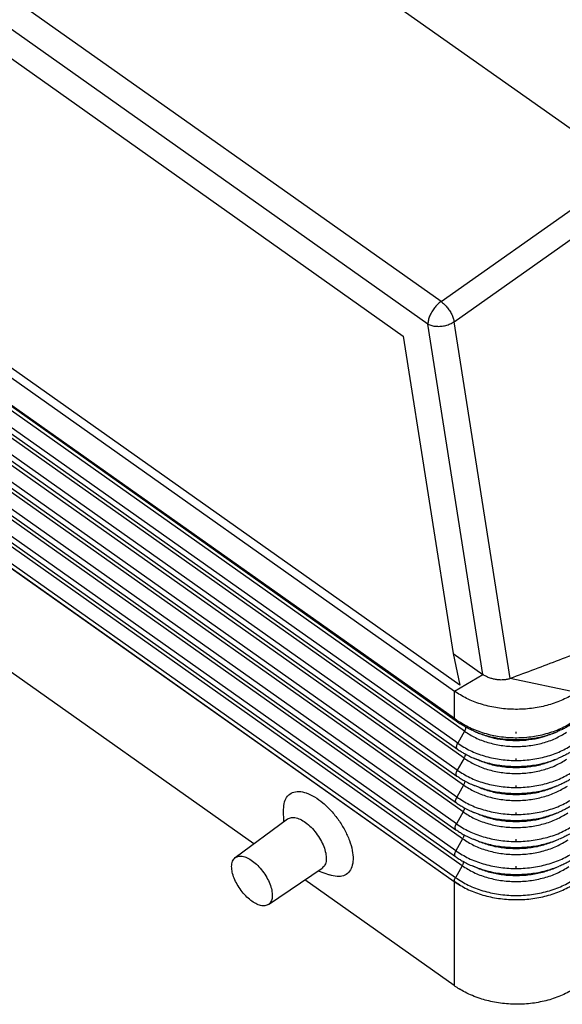
# Model space of a CAD drawing. Units: millimetres. Extents: x -19 to 278, y -106 to 104.
# Drawn here: x 229 to 250, y 9 to 49 of the extents above; entities that cross this region are included whole.
import ezdxf

# ---------------------------------------------------------------- set-up
doc = ezdxf.new("R2010")
doc.units = ezdxf.units.MM
doc.linetypes.add('DOT_CENTER', pattern=[14, 12, -1, 0, -1])
doc.layers.add('1', color=7, linetype='Continuous')

# ---------------------------------------------------------------- blocks, each defined once
blk = doc.blocks.new('CFV_24_21__2', base_point=(413.421, 18.74))
at = {"color": 7, "linetype": 'Continuous'}
for p, q in [((490.949, 74.914), (419.335, 125.553)), ((489.898, 73.11), (418.283, 123.749)), ((420.249, 120.014), (487.931, 72.155)), ((479.546, 104.12), (505.916, 85.474)), ((492.451, 44.247), (417.144, 97.497)), ((418.102, 96.029), (492.011, 43.767)), ((418.029, 93.913), (492.01, 41.6)), ((492.075, 41.436), (418.094, 93.748)), ((492.821, 40.561), (418.408, 93.179)), ((492.283, 39.601), (417.87, 92.219)), ((417.841, 91.753), (492.254, 39.136)), ((492.784, 38.413), (418.371, 91.031)), ((492.246, 37.453), (417.833, 90.071)), ((417.804, 89.606), (492.217, 36.988)), ((492.747, 36.266), (418.334, 88.884)), ((417.767, 87.458), (492.18, 34.841)), ((492.209, 35.306), (417.796, 87.924)), ((492.71, 34.118), (418.297, 86.736)), ((417.73, 85.311), (492.143, 32.693)), ((492.172, 33.158), (417.759, 85.776)), ((490.949, 74.914), (505.916, 85.474)), ((492.673, 31.971), (418.26, 84.589)), ((492.135, 31.011), (417.722, 83.629)), ((491.993, 73.299), (506.961, 83.859)), ((417.693, 83.163), (492.106, 30.546)), ((492.636, 29.823), (418.223, 82.441)), ((417.591, 81.187), (492.004, 28.569)), ((417.591, 81.174), (492.004, 28.556)), ((492.098, 28.863), (417.685, 81.481)), ((496.466, 44.771), (491.993, 73.299)), ((494.288, 45.106), (489.898, 73.11)), ((487.931, 72.155), (491.905, 46.791)), ((475.984, 31.564), (427.373, 65.937)), ((491.905, 46.791), (492.451, 44.247)), ((491.905, 46.791), (494.288, 45.106)), ((492.011, 43.767), (494.288, 45.106)), ((501.778, 43.676), (496.466, 44.771)), ((492.01, 41.6), (492.011, 43.767)), ((492.821, 40.561), (492.283, 39.601)), ((494.012, 40.393), (493.678, 40.531)), ((499.896, 40.393), (500.232, 40.532)), ((492.784, 38.413), (492.246, 37.453)), ((493.985, 38.24), (493.617, 38.392)), ((499.922, 38.24), (500.291, 38.392)), ((492.747, 36.266), (492.209, 35.306)), ((493.959, 36.086), (493.59, 36.239)), ((499.949, 36.086), (500.317, 36.239)), ((478.373, 33.326), (478.361, 34.279)), ((492.71, 34.118), (492.172, 33.158)), ((493.932, 33.933), (493.564, 34.085)), ((499.975, 33.933), (500.344, 34.085)), ((474.499, 30.468), (478.681, 33.554)), ((492.673, 31.971), (492.135, 31.011)), ((493.906, 31.78), (493.537, 31.932)), ((500.002, 31.78), (500.37, 31.932)), ((477.15, 26.72), (481.452, 29.635)), ((481.135, 29.42), (482.03, 29.091)), ((492.636, 29.823), (492.098, 28.863)), ((493.879, 29.626), (493.511, 29.779)), ((500.028, 29.626), (500.397, 29.779)), ((492.004, 20.236), (480.053, 28.687)), ((492.005, 28.556), (492.004, 28.556)), ((492.004, 28.556), (492.004, 20.236)), ((492.005, 28.556), (492.005, 28.568))]:
    blk.add_line(p, q, dxfattribs=at)
for points, knots in [([(490.949, 74.914), (490.856, 74.84), (490.662, 74.686), (490.415, 74.4), (490.199, 74.083), (490.035, 73.75), (489.923, 73.426), (489.906, 73.21), (489.898, 73.11)], [0, 0, 0, 0, 0.357365, 0.739999, 1.12913, 1.505194, 1.850246, 2.150683, 2.150683, 2.150683, 2.150683]), ([(490.949, 74.914), (491.032, 74.849), (491.204, 74.713), (491.429, 74.464), (491.633, 74.187), (491.8, 73.892), (491.928, 73.597), (491.972, 73.395), (491.993, 73.299)], [0, 0, 0, 0, 0.316441, 0.655374, 1.003482, 1.346563, 1.670896, 1.964666, 1.964666, 1.964666, 1.964666]), ([(489.898, 73.11), (489.998, 73.067), (490.208, 72.975), (490.565, 72.924), (490.943, 72.927), (491.323, 72.993), (491.682, 73.11), (491.892, 73.238), (491.993, 73.299)], [0, 0, 0, 0, 0.326479, 0.686915, 1.0695, 1.458851, 1.83859, 2.193769, 2.193769, 2.193769, 2.193769]), ([(496.466, 44.771), (496.432, 44.759), (496.354, 44.732), (496.231, 44.703), (496.096, 44.68), (495.963, 44.667), (495.821, 44.661), (495.671, 44.663), (495.519, 44.674), (495.365, 44.694), (495.22, 44.72), (495.076, 44.754), (494.935, 44.794), (494.748, 44.859), (494.524, 44.955), (494.365, 45.057), (494.288, 45.106)], [0, 0, 0, 0, 0.108448, 0.246979, 0.379838, 0.518595, 0.64715, 0.806498, 0.967314, 1.105251, 1.270411, 1.409325, 1.54936, 1.710639, 2.002891, 2.277103, 2.277103, 2.277103, 2.277103]), ([(501.341, 43.407), (500.991, 43.229), (500.275, 42.867), (499.095, 42.527), (497.853, 42.329), (496.58, 42.297), (495.319, 42.426), (494.114, 42.718), (492.993, 43.146), (492.333, 43.563), (492.011, 43.767)], [0, 0, 0, 0, 1.175738, 2.402881, 3.664665, 4.941232, 6.211473, 7.454809, 8.653003, 9.792045, 9.792045, 9.792045, 9.792045]), ([(492.075, 41.436), (492.073, 41.438), (492.067, 41.441), (492.06, 41.448), (492.053, 41.455), (492.047, 41.463), (492.041, 41.472), (492.035, 41.481), (492.03, 41.491), (492.026, 41.501), (492.022, 41.512), (492.019, 41.523), (492.016, 41.535), (492.014, 41.547), (492.012, 41.56), (492.011, 41.573), (492.01, 41.586), (492.01, 41.596), (492.01, 41.6)], [0, 0, 0, 0, 0.0098305, 0.0197513, 0.0298007, 0.0400159, 0.0504318, 0.0610798, 0.0719873, 0.083177, 0.0946667, 0.106469, 0.1185916, 0.1310369, 0.1438031, 0.1568838, 0.1702688, 0.1839443, 0.1839443, 0.1839443, 0.1839443]), ([(492.01, 41.6), (492.032, 41.585), (492.071, 41.558), (492.127, 41.518), (492.185, 41.478), (492.225, 41.45), (492.248, 41.434)], [0, 0, 0, 0, 0.0774938, 0.1437157, 0.2070923, 0.2900176, 0.2900176, 0.2900176, 0.2900176]), ([(492.299, 41.279), (492.279, 41.292), (492.242, 41.319), (492.187, 41.357), (492.132, 41.396), (492.095, 41.422), (492.075, 41.436)], [0, 0, 0, 0, 0.0725857, 0.1378206, 0.2014876, 0.2734671, 0.2734671, 0.2734671, 0.2734671]), ([(492.248, 41.434), (492.248, 41.43), (492.247, 41.421), (492.247, 41.408), (492.247, 41.395), (492.248, 41.383), (492.25, 41.371), (492.251, 41.36), (492.254, 41.349), (492.257, 41.339), (492.26, 41.329), (492.264, 41.32), (492.269, 41.312), (492.274, 41.304), (492.28, 41.296), (492.286, 41.29), (492.292, 41.284), (492.297, 41.28), (492.299, 41.279)], [0, 0, 0, 0, 0.0133076, 0.0262687, 0.0388666, 0.0510882, 0.0629249, 0.0743733, 0.085435, 0.0961181, 0.1064366, 0.1164115, 0.1260703, 0.1354469, 0.1445813, 0.1535183, 0.1623067, 0.1709972, 0.1709972, 0.1709972, 0.1709972]), ([(492.248, 41.434), (492.579, 41.229), (493.254, 40.811), (494.213, 40.459), (495.007, 40.254), (495.64, 40.139), (496.251, 40.071), (496.868, 40.046), (497.485, 40.06), (498.099, 40.116), (498.735, 40.219), (499.536, 40.41), (500.508, 40.745), (501.196, 41.149), (501.534, 41.348)], [0, 0, 0, 0, 1.165077, 2.376352, 3.045952, 3.623342, 4.305115, 4.889216, 5.473609, 6.156479, 6.735414, 7.407511, 8.625111, 9.79815, 9.79815, 9.79815, 9.79815]), ([(493.678, 40.531), (493.549, 40.586), (493.305, 40.691), (492.953, 40.872), (492.62, 41.063), (492.405, 41.207), (492.299, 41.279)], [0, 0, 0, 0, 0.420788, 0.795511, 1.188229, 1.571312, 1.571312, 1.571312, 1.571312]), ([(501.483, 41.192), (501.385, 41.13), (501.189, 41.004), (500.882, 40.833), (500.563, 40.673), (500.343, 40.579), (500.232, 40.532)], [0, 0, 0, 0, 0.346619, 0.698793, 1.055189, 1.416154, 1.416154, 1.416154, 1.416154]), ([(492.914, 40.897), (492.914, 40.872), (492.915, 40.819), (492.897, 40.736), (492.866, 40.648), (492.836, 40.59), (492.821, 40.561)], [0, 0, 0, 0, 0.0744971, 0.1594862, 0.2533938, 0.3537076, 0.3537076, 0.3537076, 0.3537076]), ([(492.821, 40.561), (493.105, 40.382), (493.69, 40.014), (494.689, 39.648), (495.76, 39.411), (496.877, 39.325), (497.997, 39.39), (499.077, 39.608), (500.089, 39.955), (500.686, 40.312), (500.977, 40.485)], [0, 0, 0, 0, 1.006556, 2.067685, 3.169161, 4.292578, 5.417413, 6.523011, 7.590559, 8.60514, 8.60514, 8.60514, 8.60514]), ([(493.678, 40.531), (493.797, 40.483), (494.052, 40.383), (494.437, 40.258), (494.846, 40.146), (495.395, 40.026), (496.103, 39.925), (496.805, 39.892), (497.374, 39.904), (497.799, 39.934), (498.228, 39.985), (498.782, 40.079), (499.459, 40.24), (499.976, 40.435), (500.232, 40.532)], [0, 0, 0, 0, 0.385939, 0.820616, 1.214662, 1.657171, 2.505675, 3.357653, 3.761765, 4.211063, 4.635405, 5.058919, 5.896177, 6.716433, 6.716433, 6.716433, 6.716433]), ([(493.678, 40.531), (493.678, 40.531), (493.678, 40.531), (493.678, 40.531), (493.678, 40.531)], [0, 0, 0, 0, 0.0000090822, 0.00001816441, 0.00001816441, 0.00001816441, 0.00001816441]), ([(494.012, 40.393), (494.319, 40.281), (494.942, 40.054), (495.934, 39.874), (496.954, 39.808), (497.973, 39.874), (498.965, 40.054), (499.589, 40.281), (499.896, 40.393)], [0, 0, 0, 0, 0.978826, 1.987764, 3.012382, 4.037, 5.045937, 6.024763, 6.024763, 6.024763, 6.024763]), ([(492.254, 39.136), (492.234, 39.158), (492.189, 39.209), (492.186, 39.329), (492.214, 39.463), (492.259, 39.553), (492.283, 39.601)], [0, 0, 0, 0, 0.0883461, 0.1994371, 0.3386792, 0.4993006, 0.4993006, 0.4993006, 0.4993006]), ([(492.283, 39.601), (492.605, 39.398), (493.266, 38.983), (494.394, 38.569), (495.605, 38.301), (496.868, 38.205), (498.133, 38.278), (499.353, 38.524), (500.496, 38.916), (501.171, 39.319), (501.5, 39.515)], [0, 0, 0, 0, 1.137416, 2.3365, 3.581176, 4.850646, 6.121718, 7.371052, 8.57739, 9.723874, 9.723874, 9.723874, 9.723874]), ([(492.254, 39.136), (492.35, 39.07), (492.536, 38.943), (492.855, 38.755), (493.21, 38.567), (493.48, 38.451), (493.617, 38.392)], [0, 0, 0, 0, 0.349935, 0.67313, 1.11035, 1.555324, 1.555324, 1.555324, 1.555324]), ([(492.877, 38.746), (492.877, 38.721), (492.878, 38.669), (492.859, 38.586), (492.829, 38.499), (492.799, 38.443), (492.784, 38.413)], [0, 0, 0, 0, 0.0740222, 0.1582328, 0.2510809, 0.3501358, 0.3501358, 0.3501358, 0.3501358]), ([(501.526, 39.048), (501.445, 38.995), (501.273, 38.883), (500.982, 38.717), (500.653, 38.548), (500.412, 38.444), (500.291, 38.392)], [0, 0, 0, 0, 0.29169, 0.61481, 1.004913, 1.4011, 1.4011, 1.4011, 1.4011]), ([(492.784, 38.413), (493.071, 38.233), (493.661, 37.862), (494.668, 37.492), (495.75, 37.253), (496.877, 37.167), (498.007, 37.232), (499.096, 37.452), (500.117, 37.802), (500.72, 38.162), (501.013, 38.337)], [0, 0, 0, 0, 1.015573, 2.086209, 3.197553, 4.331035, 5.465947, 6.58145, 7.658562, 8.682233, 8.682233, 8.682233, 8.682233]), ([(493.617, 38.392), (493.965, 38.265), (494.672, 38.007), (495.797, 37.803), (496.954, 37.728), (498.11, 37.803), (499.236, 38.007), (499.943, 38.265), (500.291, 38.392)], [0, 0, 0, 0, 1.11024, 2.254634, 3.416814, 4.578994, 5.723388, 6.833628, 6.833628, 6.833628, 6.833628]), ([(493.985, 38.24), (494.295, 38.127), (494.924, 37.897), (495.925, 37.716), (496.954, 37.649), (497.982, 37.716), (498.984, 37.897), (499.613, 38.127), (499.922, 38.24)], [0, 0, 0, 0, 0.987613, 2.005607, 3.039423, 4.073239, 5.091234, 6.078846, 6.078846, 6.078846, 6.078846]), ([(492.217, 36.988), (492.197, 37.011), (492.152, 37.062), (492.149, 37.181), (492.177, 37.315), (492.222, 37.405), (492.246, 37.453)], [0, 0, 0, 0, 0.0883461, 0.1994371, 0.3386792, 0.4993006, 0.4993006, 0.4993006, 0.4993006]), ([(492.217, 36.988), (492.31, 36.925), (492.496, 36.797), (492.818, 36.607), (493.181, 36.416), (493.453, 36.298), (493.59, 36.239)], [0, 0, 0, 0, 0.336476, 0.67835, 1.118984, 1.567442, 1.567442, 1.567442, 1.567442]), ([(492.246, 37.453), (492.571, 37.249), (493.237, 36.83), (494.374, 36.414), (495.595, 36.143), (496.867, 36.046), (498.142, 36.12), (499.372, 36.368), (500.524, 36.764), (501.205, 37.169), (501.536, 37.367)], [0, 0, 0, 0, 1.146433, 2.355024, 3.609569, 4.889103, 6.170252, 7.429491, 8.645393, 9.800967, 9.800967, 9.800967, 9.800967]), ([(492.84, 36.598), (492.84, 36.574), (492.84, 36.521), (492.822, 36.439), (492.792, 36.352), (492.762, 36.295), (492.747, 36.266)], [0, 0, 0, 0, 0.0739726, 0.1581025, 0.2508412, 0.3497666, 0.3497666, 0.3497666, 0.3497666]), ([(492.747, 36.266), (493.036, 36.083), (493.632, 35.709), (494.648, 35.337), (495.739, 35.095), (496.876, 35.008), (498.016, 35.074), (499.115, 35.296), (500.145, 35.649), (500.753, 36.012), (501.049, 36.189)], [0, 0, 0, 0, 1.024591, 2.104733, 3.225946, 4.369492, 5.514481, 6.639889, 7.726565, 8.759325, 8.759325, 8.759325, 8.759325]), ([(493.59, 36.239), (493.941, 36.111), (494.654, 35.851), (495.788, 35.645), (496.954, 35.57), (498.119, 35.645), (499.254, 35.851), (499.966, 36.111), (500.317, 36.239)], [0, 0, 0, 0, 1.119027, 2.272478, 3.443855, 4.615233, 5.768684, 6.887711, 6.887711, 6.887711, 6.887711]), ([(501.562, 36.9), (501.473, 36.841), (501.3, 36.729), (501.012, 36.566), (500.689, 36.399), (500.446, 36.294), (500.317, 36.239)], [0, 0, 0, 0, 0.320999, 0.619584, 0.990998, 1.412024, 1.412024, 1.412024, 1.412024]), ([(478.361, 34.314), (478.373, 34.521), (478.397, 34.902), (478.643, 35.401), (479.067, 35.71), (479.614, 35.783), (480.224, 35.647), (480.877, 35.326), (481.543, 34.838), (482.186, 34.209), (482.77, 33.476), (483.261, 32.678), (483.633, 31.863), (483.863, 31.075), (483.94, 30.357), (483.857, 29.742), (483.596, 29.259), (483.155, 28.974), (482.598, 28.92), (482.23, 29.031), (482.03, 29.091)], [0, 0, 0, 0, 0.617162, 1.136191, 1.613277, 2.128321, 2.739558, 3.465788, 4.296981, 5.205812, 6.155155, 7.103413, 8.009103, 8.835462, 9.555843, 10.161376, 10.672714, 11.150026, 11.673074, 12.296029, 12.296029, 12.296029, 12.296029]), ([(493.959, 36.086), (494.271, 35.972), (494.906, 35.741), (495.916, 35.558), (496.954, 35.491), (497.991, 35.558), (499.002, 35.741), (499.636, 35.972), (499.949, 36.086)], [0, 0, 0, 0, 0.996399, 2.023451, 3.066465, 4.109478, 5.13653, 6.132929, 6.132929, 6.132929, 6.132929]), ([(492.18, 34.841), (492.16, 34.863), (492.115, 34.914), (492.112, 35.034), (492.14, 35.168), (492.185, 35.258), (492.209, 35.306)], [0, 0, 0, 0, 0.0883461, 0.1994371, 0.3386792, 0.4993006, 0.4993006, 0.4993006, 0.4993006]), ([(492.18, 34.841), (492.269, 34.78), (492.457, 34.651), (492.788, 34.455), (493.159, 34.26), (493.434, 34.141), (493.564, 34.085)], [0, 0, 0, 0, 0.322502, 0.683569, 1.154978, 1.579556, 1.579556, 1.579556, 1.579556]), ([(492.209, 35.306), (492.536, 35.1), (493.207, 34.678), (494.353, 34.258), (495.584, 33.985), (496.866, 33.888), (498.152, 33.962), (499.392, 34.212), (500.552, 34.611), (501.238, 35.02), (501.572, 35.219)], [0, 0, 0, 0, 1.155451, 2.373548, 3.637961, 4.927559, 6.218786, 7.48793, 8.713396, 9.878059, 9.878059, 9.878059, 9.878059]), ([(501.598, 34.752), (501.508, 34.693), (501.334, 34.579), (501.038, 34.411), (500.712, 34.243), (500.467, 34.138), (500.344, 34.085)], [0, 0, 0, 0, 0.323474, 0.624358, 1.020558, 1.422949, 1.422949, 1.422949, 1.422949]), ([(478.361, 34.279), (478.361, 34.285), (478.361, 34.297), (478.361, 34.308), (478.361, 34.314)], [0, 0, 0, 0, 0.01747477, 0.03487278, 0.03487278, 0.03487278, 0.03487278]), ([(492.803, 34.45), (492.803, 34.426), (492.803, 34.373), (492.785, 34.291), (492.754, 34.204), (492.725, 34.147), (492.71, 34.118)], [0, 0, 0, 0, 0.0739236, 0.1579739, 0.250605, 0.3494027, 0.3494027, 0.3494027, 0.3494027]), ([(492.71, 34.118), (493.002, 33.934), (493.602, 33.557), (494.628, 33.181), (495.728, 32.937), (496.875, 32.85), (498.025, 32.916), (499.134, 33.14), (500.173, 33.496), (500.786, 33.862), (501.085, 34.041)], [0, 0, 0, 0, 1.033608, 2.123258, 3.254338, 4.407948, 5.563015, 6.698328, 7.794568, 8.836418, 8.836418, 8.836418, 8.836418]), ([(493.564, 34.085), (493.917, 33.956), (494.636, 33.694), (495.779, 33.487), (496.954, 33.411), (498.128, 33.487), (499.272, 33.694), (499.99, 33.956), (500.344, 34.085)], [0, 0, 0, 0, 1.127813, 2.290321, 3.470897, 4.651472, 5.81398, 6.941794, 6.941794, 6.941794, 6.941794]), ([(493.932, 33.933), (494.248, 33.818), (494.888, 33.584), (495.907, 33.4), (496.954, 33.332), (498.001, 33.4), (499.02, 33.584), (499.66, 33.818), (499.975, 33.933)], [0, 0, 0, 0, 1.005186, 2.041295, 3.093506, 4.145717, 5.181826, 6.187012, 6.187012, 6.187012, 6.187012]), ([(478.681, 33.554), (478.779, 33.603), (478.991, 33.71), (479.39, 33.657), (479.812, 33.485), (480.252, 33.184), (480.679, 32.782), (481.068, 32.302), (481.391, 31.776), (481.628, 31.239), (481.764, 30.724), (481.786, 30.269), (481.703, 29.875), (481.531, 29.711), (481.452, 29.635)], [0, 0, 0, 0, 0.322151, 0.698282, 1.15457, 1.689219, 2.283661, 2.91009, 3.53652, 4.130962, 4.665611, 5.121899, 5.498029, 5.820181, 5.820181, 5.820181, 5.820181]), ([(492.143, 32.693), (492.123, 32.716), (492.078, 32.767), (492.075, 32.886), (492.103, 33.02), (492.148, 33.11), (492.172, 33.158)], [0, 0, 0, 0, 0.0883461, 0.1994371, 0.3386792, 0.4993006, 0.4993006, 0.4993006, 0.4993006]), ([(492.172, 33.158), (492.502, 32.951), (493.178, 32.526), (494.333, 32.102), (495.573, 31.828), (496.865, 31.729), (498.161, 31.804), (499.411, 32.056), (500.581, 32.458), (501.272, 32.87), (501.608, 33.071)], [0, 0, 0, 0, 1.164468, 2.392072, 3.666353, 4.966016, 6.26732, 7.546369, 8.781399, 9.955152, 9.955152, 9.955152, 9.955152]), ([(492.143, 32.693), (492.232, 32.632), (492.422, 32.502), (492.748, 32.309), (493.122, 32.112), (493.398, 31.992), (493.537, 31.932)], [0, 0, 0, 0, 0.324961, 0.688788, 1.136251, 1.591675, 1.591675, 1.591675, 1.591675]), ([(492.766, 32.303), (492.766, 32.278), (492.766, 32.225), (492.748, 32.143), (492.717, 32.056), (492.688, 32), (492.673, 31.971)], [0, 0, 0, 0, 0.0738753, 0.1578471, 0.2503721, 0.3490441, 0.3490441, 0.3490441, 0.3490441]), ([(501.635, 32.603), (501.543, 32.544), (501.368, 32.43), (501.076, 32.264), (500.747, 32.095), (500.501, 31.988), (500.37, 31.932)], [0, 0, 0, 0, 0.325948, 0.629132, 1.006303, 1.433873, 1.433873, 1.433873, 1.433873]), ([(492.673, 31.971), (492.967, 31.785), (493.573, 31.404), (494.607, 31.025), (495.718, 30.779), (496.875, 30.691), (498.035, 30.758), (499.153, 30.984), (500.201, 31.344), (500.82, 31.713), (501.121, 31.892)], [0, 0, 0, 0, 1.042626, 2.141782, 3.28273, 4.446405, 5.611549, 6.756766, 7.862571, 8.91351, 8.91351, 8.91351, 8.91351]), ([(493.537, 31.932), (493.894, 31.802), (494.618, 31.538), (495.77, 31.329), (496.954, 31.252), (498.137, 31.329), (499.29, 31.538), (500.014, 31.802), (500.37, 31.932)], [0, 0, 0, 0, 1.1366, 2.308165, 3.497938, 4.687711, 5.859277, 6.995877, 6.995877, 6.995877, 6.995877]), ([(493.906, 31.78), (494.224, 31.664), (494.87, 31.428), (495.898, 31.242), (496.954, 31.174), (498.01, 31.242), (499.038, 31.428), (499.684, 31.664), (500.002, 31.78)], [0, 0, 0, 0, 1.013973, 2.059138, 3.120547, 4.181957, 5.227122, 6.241095, 6.241095, 6.241095, 6.241095]), ([(492.106, 30.546), (492.086, 30.568), (492.041, 30.619), (492.038, 30.739), (492.066, 30.873), (492.111, 30.963), (492.135, 31.011)], [0, 0, 0, 0, 0.0883461, 0.1994371, 0.3386792, 0.4993006, 0.4993006, 0.4993006, 0.4993006]), ([(492.135, 31.011), (492.467, 30.802), (493.149, 30.373), (494.313, 29.947), (495.562, 29.67), (496.865, 29.57), (498.17, 29.646), (499.43, 29.9), (500.609, 30.305), (501.305, 30.72), (501.644, 30.923)], [0, 0, 0, 0, 1.173486, 2.410597, 3.694745, 5.004473, 6.315854, 7.604808, 8.849402, 10.032244, 10.032244, 10.032244, 10.032244]), ([(474.211, 29.749), (474.214, 29.826), (474.22, 29.973), (474.276, 30.176), (474.364, 30.348), (474.455, 30.429), (474.499, 30.468)], [0, 0, 0, 0, 0.2323278, 0.4398658, 0.6272065, 0.8026349, 0.8026349, 0.8026349, 0.8026349]), ([(474.499, 30.468), (474.593, 30.516), (474.796, 30.618), (475.178, 30.568), (475.581, 30.402), (476.002, 30.115), (476.41, 29.73), (476.781, 29.271), (477.091, 28.768), (477.317, 28.255), (477.448, 27.762), (477.469, 27.327), (477.389, 26.95), (477.225, 26.793), (477.15, 26.72)], [0, 0, 0, 0, 0.308093, 0.667809, 1.104185, 1.615502, 2.184003, 2.783096, 3.382189, 3.95069, 4.462007, 4.898383, 5.258099, 5.566192, 5.566192, 5.566192, 5.566192]), ([(492.106, 30.546), (492.201, 30.481), (492.392, 30.35), (492.712, 30.161), (493.084, 29.964), (493.362, 29.843), (493.511, 29.779)], [0, 0, 0, 0, 0.344234, 0.694008, 1.116839, 1.603791, 1.603791, 1.603791, 1.603791]), ([(492.729, 30.155), (492.729, 30.13), (492.729, 30.077), (492.71, 29.996), (492.68, 29.909), (492.651, 29.852), (492.636, 29.823)], [0, 0, 0, 0, 0.0738275, 0.1577219, 0.2501423, 0.3486906, 0.3486906, 0.3486906, 0.3486906]), ([(501.671, 30.455), (501.587, 30.401), (501.41, 30.285), (501.109, 30.114), (500.77, 29.939), (500.522, 29.832), (500.397, 29.779)], [0, 0, 0, 0, 0.300738, 0.633907, 1.036204, 1.444799, 1.444799, 1.444799, 1.444799]), ([(477.15, 26.72), (477.059, 26.678), (476.862, 26.587), (476.499, 26.634), (476.114, 26.787), (475.712, 27.052), (475.318, 27.409), (474.955, 27.838), (474.644, 28.313), (474.408, 28.805), (474.247, 29.284), (474.222, 29.601), (474.211, 29.749)], [0, 0, 0, 0, 0.295809, 0.639991, 1.054064, 1.537124, 2.074517, 2.643765, 3.218536, 3.771874, 4.279317, 4.722465, 4.722465, 4.722465, 4.722465]), ([(492.636, 29.823), (492.933, 29.636), (493.544, 29.252), (494.587, 28.87), (495.707, 28.622), (496.874, 28.533), (498.044, 28.6), (499.173, 28.828), (500.229, 29.191), (500.853, 29.563), (501.157, 29.744)], [0, 0, 0, 0, 1.051644, 2.160306, 3.311122, 4.484862, 5.660083, 6.815205, 7.930574, 8.990603, 8.990603, 8.990603, 8.990603]), ([(493.511, 29.779), (493.87, 29.648), (494.6, 29.382), (495.761, 29.171), (496.954, 29.094), (498.147, 29.171), (499.308, 29.382), (500.037, 29.648), (500.397, 29.779)], [0, 0, 0, 0, 1.145387, 2.326009, 3.52498, 4.723951, 5.904573, 7.049959, 7.049959, 7.049959, 7.049959]), ([(493.879, 29.626), (494.2, 29.509), (494.852, 29.272), (495.889, 29.084), (496.954, 29.015), (498.019, 29.084), (499.056, 29.272), (499.707, 29.509), (500.028, 29.626)], [0, 0, 0, 0, 1.022759, 2.076982, 3.147589, 4.218196, 5.272418, 6.295178, 6.295178, 6.295178, 6.295178]), ([(492.004, 28.569), (492.011, 28.617), (492.024, 28.72), (492.072, 28.813), (492.098, 28.863)], [0, 0, 0, 0, 0.1436226, 0.3110874, 0.3110874, 0.3110874, 0.3110874]), ([(492.005, 28.568), (492.005, 28.568), (492.005, 28.569), (492.004, 28.569), (492.004, 28.569), (492.004, 28.569), (492.004, 28.569)], [0, 0, 0, 0, 0.0001482638, 0.0002964319, 0.0004445017, 0.0005924755, 0.0005924755, 0.0005924755, 0.0005924755]), ([(492.004, 28.556), (492.004, 28.556), (492.004, 28.556), (492.004, 28.556), (492.004, 28.556), (492.004, 28.556), (492.004, 28.556)], [0, 0, 0, 0, 0.0000066439, 0.00001328799, 0.00001993226, 0.00002657673, 0.00002657673, 0.00002657673, 0.00002657673]), ([(492.004, 28.556), (492.004, 28.556), (492.004, 28.556), (492.004, 28.556), (492.004, 28.556), (492.005, 28.556), (492.005, 28.556)], [0, 0, 0, 0, 0.0002053936, 0.0004106008, 0.0006156253, 0.0008204621, 0.0008204621, 0.0008204621, 0.0008204621]), ([(492.005, 28.556), (492.006, 28.555), (492.007, 28.554), (492.01, 28.552), (492.013, 28.55), (492.016, 28.548), (492.019, 28.546), (492.022, 28.544), (492.024, 28.542), (492.027, 28.54), (492.03, 28.538), (492.033, 28.536), (492.036, 28.534), (492.039, 28.532), (492.042, 28.53), (492.045, 28.528), (492.049, 28.525), (492.052, 28.523), (492.055, 28.521), (492.058, 28.519), (492.061, 28.517), (492.064, 28.515), (492.068, 28.512), (492.071, 28.51), (492.074, 28.508), (492.078, 28.506), (492.081, 28.503), (492.084, 28.501), (492.088, 28.499), (492.091, 28.496), (492.095, 28.494), (492.098, 28.492), (492.102, 28.489), (492.105, 28.487), (492.109, 28.485), (492.112, 28.482), (492.116, 28.48), (492.119, 28.478), (492.123, 28.475), (492.127, 28.473), (492.13, 28.47), (492.134, 28.468), (492.138, 28.465), (492.141, 28.463), (492.145, 28.46), (492.149, 28.458), (492.153, 28.455), (492.157, 28.453), (492.16, 28.45), (492.164, 28.448), (492.168, 28.445), (492.172, 28.443), (492.176, 28.44), (492.18, 28.438), (492.184, 28.435), (492.188, 28.432), (492.192, 28.43), (492.196, 28.427), (492.2, 28.425), (492.204, 28.422), (492.208, 28.419), (492.212, 28.417), (492.217, 28.414), (492.22, 28.412), (492.222, 28.41), (492.224, 28.409), (492.225, 28.408), (492.227, 28.407), (492.229, 28.406), (492.231, 28.405), (492.232, 28.404), (492.234, 28.403), (492.236, 28.402), (492.238, 28.401), (492.239, 28.4), (492.241, 28.398), (492.243, 28.397), (492.245, 28.396), (492.247, 28.395), (492.249, 28.394), (492.251, 28.392), (492.253, 28.391), (492.255, 28.39), (492.257, 28.389), (492.259, 28.387), (492.261, 28.386), (492.263, 28.385), (492.265, 28.383), (492.267, 28.382), (492.269, 28.381), (492.272, 28.379), (492.274, 28.378), (492.276, 28.377), (492.278, 28.375), (492.28, 28.374), (492.283, 28.372), (492.285, 28.371), (492.287, 28.37), (492.29, 28.368), (492.292, 28.367), (492.294, 28.365), (492.297, 28.364), (492.299, 28.362), (492.302, 28.361), (492.304, 28.359), (492.306, 28.358), (492.309, 28.356), (492.311, 28.355), (492.314, 28.353), (492.316, 28.352), (492.319, 28.35), (492.321, 28.348), (492.324, 28.347), (492.327, 28.345), (492.329, 28.344), (492.332, 28.342), (492.334, 28.341), (492.336, 28.339), (492.339, 28.338), (492.341, 28.337), (492.343, 28.335), (492.345, 28.334), (492.347, 28.333), (492.35, 28.331), (492.352, 28.33), (492.354, 28.329), (492.356, 28.328), (492.358, 28.326), (492.36, 28.325), (492.362, 28.324), (492.364, 28.323), (492.366, 28.322), (492.368, 28.32), (492.37, 28.319), (492.372, 28.318), (492.374, 28.317), (492.376, 28.316), (492.378, 28.315), (492.38, 28.313), (492.382, 28.312), (492.383, 28.311), (492.385, 28.31), (492.387, 28.309), (492.389, 28.308), (492.391, 28.307), (492.392, 28.306), (492.394, 28.305), (492.396, 28.304), (492.398, 28.303), (492.399, 28.302), (492.401, 28.301), (492.402, 28.3), (492.404, 28.299), (492.406, 28.298), (492.407, 28.297), (492.409, 28.296), (492.41, 28.295), (492.412, 28.295), (492.413, 28.294), (492.415, 28.293), (492.416, 28.292), (492.418, 28.291), (492.419, 28.29), (492.42, 28.29), (492.422, 28.289), (492.423, 28.288), (492.424, 28.287), (492.426, 28.287), (492.427, 28.286), (492.428, 28.285), (492.429, 28.285), (492.43, 28.284), (492.432, 28.283), (492.433, 28.283), (492.434, 28.282), (492.435, 28.281), (492.436, 28.281), (492.437, 28.28), (492.438, 28.28), (492.439, 28.279), (492.44, 28.279), (492.441, 28.278), (492.442, 28.277), (492.443, 28.277), (492.443, 28.277), (492.444, 28.276), (492.445, 28.276), (492.446, 28.275), (492.447, 28.275), (492.447, 28.274), (492.448, 28.274), (492.449, 28.274), (492.449, 28.273), (492.45, 28.273), (492.451, 28.273), (492.451, 28.272), (492.452, 28.272), (492.452, 28.272), (492.453, 28.271), (492.453, 28.271), (492.454, 28.271), (492.454, 28.271), (492.455, 28.27), (492.455, 28.27), (492.456, 28.27), (492.456, 28.27), (492.456, 28.27), (492.457, 28.269), (492.457, 28.269), (492.457, 28.269), (492.457, 28.269), (492.458, 28.269), (492.458, 28.269), (492.458, 28.269), (492.458, 28.269), (492.458, 28.269), (492.458, 28.269), (492.458, 28.269), (492.459, 28.269), (492.459, 28.269), (492.459, 28.269), (492.459, 28.269), (492.459, 28.269), (492.459, 28.269), (492.459, 28.269), (492.459, 28.269), (492.459, 28.269), (492.459, 28.269), (492.459, 28.269), (492.459, 28.269), (492.458, 28.269), (492.458, 28.269), (492.458, 28.269), (492.458, 28.269), (492.458, 28.269), (492.458, 28.269), (492.458, 28.27), (492.457, 28.27), (492.457, 28.27), (492.457, 28.27), (492.457, 28.27), (492.456, 28.27), (492.456, 28.271), (492.456, 28.271), (492.455, 28.271), (492.455, 28.272), (492.454, 28.272), (492.454, 28.272), (492.453, 28.272), (492.453, 28.273), (492.452, 28.273), (492.452, 28.274), (492.451, 28.274), (492.45, 28.274), (492.45, 28.275), (492.449, 28.275), (492.449, 28.276), (492.448, 28.276), (492.447, 28.277), (492.446, 28.277), (492.446, 28.277), (492.445, 28.278), (492.444, 28.278), (492.443, 28.279), (492.442, 28.279), (492.442, 28.28), (492.441, 28.281), (492.44, 28.281), (492.439, 28.282), (492.438, 28.283), (492.436, 28.283), (492.435, 28.284), (492.434, 28.285), (492.433, 28.286), (492.432, 28.286), (492.43, 28.287), (492.429, 28.288), (492.428, 28.289), (492.426, 28.29), (492.425, 28.291), (492.423, 28.291), (492.422, 28.292), (492.421, 28.293), (492.419, 28.294), (492.418, 28.295), (492.416, 28.296), (492.414, 28.297), (492.413, 28.298), (492.411, 28.299), (492.41, 28.3), (492.408, 28.301), (492.406, 28.302), (492.405, 28.303), (492.403, 28.304), (492.401, 28.305), (492.399, 28.306), (492.398, 28.307), (492.396, 28.309), (492.394, 28.31), (492.392, 28.311), (492.39, 28.312), (492.389, 28.313), (492.387, 28.314), (492.385, 28.316), (492.383, 28.317), (492.381, 28.318), (492.379, 28.319), (492.377, 28.321), (492.375, 28.322), (492.373, 28.323), (492.371, 28.324), (492.369, 28.326), (492.366, 28.327), (492.364, 28.328), (492.362, 28.33), (492.36, 28.331), (492.358, 28.332), (492.356, 28.334), (492.353, 28.335), (492.351, 28.337), (492.349, 28.338), (492.347, 28.339), (492.344, 28.341), (492.342, 28.342), (492.34, 28.344), (492.337, 28.345), (492.335, 28.347), (492.333, 28.348), (492.33, 28.35), (492.328, 28.351), (492.325, 28.353), (492.321, 28.355), (492.318, 28.358), (492.315, 28.36), (492.311, 28.362), (492.308, 28.364), (492.304, 28.366), (492.301, 28.369), (492.297, 28.371), (492.294, 28.373), (492.29, 28.375), (492.287, 28.378), (492.283, 28.38), (492.279, 28.382), (492.276, 28.385), (492.272, 28.387), (492.268, 28.389), (492.265, 28.392), (492.261, 28.394), (492.257, 28.397), (492.253, 28.399), (492.25, 28.402), (492.246, 28.404), (492.242, 28.407), (492.238, 28.409), (492.234, 28.412), (492.23, 28.414), (492.226, 28.417), (492.222, 28.42), (492.218, 28.422), (492.213, 28.426), (492.208, 28.429), (492.203, 28.432), (492.198, 28.436), (492.193, 28.439), (492.188, 28.442), (492.182, 28.446), (492.177, 28.449), (492.172, 28.453), (492.167, 28.456), (492.161, 28.46), (492.156, 28.463), (492.151, 28.467), (492.145, 28.471), (492.14, 28.474), (492.135, 28.478), (492.129, 28.482), (492.124, 28.485), (492.118, 28.489), (492.113, 28.493), (492.107, 28.497), (492.102, 28.5), (492.096, 28.504), (492.091, 28.508), (492.085, 28.512), (492.08, 28.516), (492.074, 28.52), (492.068, 28.524), (492.063, 28.528), (492.057, 28.532), (492.051, 28.536), (492.045, 28.54), (492.04, 28.544), (492.034, 28.548), (492.028, 28.552), (492.022, 28.556), (492.016, 28.56), (492.011, 28.564), (492.007, 28.567), (492.005, 28.568)], [0, 0, 0, 0, 0.003351, 0.006733, 0.010145, 0.013588, 0.01706, 0.020562, 0.024094, 0.027656, 0.031247, 0.034867, 0.038517, 0.042195, 0.045903, 0.049639, 0.053403, 0.057196, 0.061017, 0.064867, 0.068744, 0.072649, 0.076582, 0.080542, 0.08453, 0.088545, 0.092587, 0.096656, 0.100751, 0.104874, 0.109023, 0.113198, 0.117399, 0.121627, 0.12588, 0.130159, 0.134464, 0.138794, 0.143149, 0.14753, 0.151935, 0.156366, 0.160821, 0.165301, 0.169805, 0.174334, 0.178886, 0.183463, 0.188063, 0.192688, 0.197335, 0.202007, 0.206701, 0.211419, 0.216159, 0.220923, 0.225709, 0.230518, 0.235349, 0.240202, 0.245077, 0.249975, 0.254894, 0.259835, 0.2617, 0.263596, 0.265522, 0.267477, 0.269461, 0.271474, 0.273516, 0.275587, 0.277686, 0.279812, 0.281967, 0.284149, 0.286358, 0.288593, 0.290856, 0.293144, 0.295459, 0.2978, 0.300166, 0.302557, 0.304974, 0.307415, 0.30988, 0.31237, 0.314883, 0.317421, 0.319981, 0.322565, 0.325172, 0.327801, 0.330452, 0.333126, 0.335821, 0.338538, 0.341276, 0.344035, 0.346814, 0.349614, 0.352435, 0.355275, 0.358135, 0.361014, 0.363912, 0.366829, 0.369765, 0.372719, 0.375691, 0.37868, 0.381687, 0.384712, 0.387753, 0.390811, 0.39346, 0.39609, 0.398701, 0.401292, 0.403864, 0.406417, 0.408949, 0.411462, 0.413955, 0.416427, 0.418879, 0.42131, 0.423721, 0.42611, 0.428479, 0.430826, 0.433152, 0.435456, 0.437738, 0.439998, 0.442236, 0.444452, 0.446646, 0.448816, 0.450964, 0.453089, 0.455191, 0.45727, 0.459325, 0.461356, 0.463363, 0.465347, 0.467306, 0.469241, 0.471152, 0.473038, 0.474899, 0.476735, 0.478545, 0.480331, 0.482091, 0.483825, 0.485533, 0.487216, 0.488872, 0.490502, 0.492105, 0.493682, 0.495231, 0.496754, 0.49825, 0.499718, 0.501158, 0.502571, 0.503956, 0.505313, 0.506641, 0.507942, 0.509213, 0.510456, 0.51167, 0.512855, 0.514011, 0.515137, 0.516234, 0.517301, 0.518338, 0.519345, 0.520322, 0.521268, 0.522184, 0.523047, 0.52389, 0.524713, 0.525514, 0.526294, 0.527053, 0.527788, 0.528501, 0.529191, 0.529856, 0.530496, 0.531112, 0.531702, 0.532266, 0.532803, 0.533314, 0.533796, 0.534251, 0.534677, 0.535074, 0.535441, 0.535778, 0.535969, 0.536169, 0.536371, 0.536571, 0.536762, 0.536938, 0.537093, 0.53718, 0.537246, 0.537293, 0.537325, 0.537355, 0.537375, 0.537385, 0.537408, 0.537425, 0.537441, 0.53746, 0.537493, 0.537544, 0.537621, 0.537724, 0.537844, 0.537983, 0.538172, 0.538382, 0.538608, 0.53885, 0.539102, 0.539363, 0.539629, 0.539897, 0.540304, 0.540741, 0.541206, 0.541699, 0.542221, 0.54277, 0.543346, 0.543949, 0.544578, 0.545234, 0.545915, 0.546621, 0.547352, 0.548107, 0.548887, 0.549689, 0.550516, 0.551365, 0.552236, 0.553129, 0.554044, 0.55498, 0.555937, 0.556915, 0.557912, 0.558929, 0.559966, 0.561279, 0.562623, 0.563996, 0.565399, 0.566832, 0.568294, 0.569786, 0.571306, 0.572856, 0.574434, 0.576041, 0.577676, 0.57934, 0.581031, 0.582751, 0.584498, 0.586273, 0.588076, 0.589905, 0.591762, 0.593646, 0.595556, 0.597493, 0.599457, 0.601447, 0.603463, 0.605505, 0.607572, 0.609666, 0.611785, 0.613929, 0.616098, 0.618292, 0.620511, 0.622754, 0.625022, 0.627315, 0.629631, 0.631971, 0.634336, 0.636723, 0.639135, 0.641569, 0.644027, 0.646507, 0.649011, 0.651537, 0.654085, 0.656656, 0.659249, 0.661864, 0.664501, 0.667159, 0.669839, 0.67254, 0.675263, 0.678006, 0.68077, 0.683555, 0.68636, 0.689186, 0.692031, 0.69594, 0.699881, 0.703854, 0.70786, 0.711897, 0.715967, 0.720068, 0.724201, 0.728365, 0.732561, 0.736788, 0.741046, 0.745334, 0.749654, 0.754004, 0.758384, 0.762795, 0.767236, 0.771706, 0.776207, 0.780737, 0.785296, 0.789885, 0.794503, 0.79915, 0.803826, 0.808531, 0.813264, 0.818026, 0.822816, 0.828832, 0.834883, 0.840968, 0.847087, 0.853239, 0.859426, 0.865646, 0.871899, 0.878186, 0.884505, 0.890858, 0.897244, 0.903662, 0.910113, 0.916596, 0.923111, 0.929659, 0.936239, 0.94285, 0.949493, 0.956168, 0.962874, 0.969611, 0.976379, 0.983179, 0.990009, 0.99687, 1.003761, 1.010683, 1.017635, 1.024618, 1.03163, 1.038672, 1.045744, 1.052845, 1.059976, 1.067136, 1.074325, 1.081543, 1.081543, 1.081543, 1.081543]), ([(492.005, 28.556), (492.333, 28.349), (493.006, 27.924), (494.152, 27.492), (495.384, 27.203), (496.671, 27.083), (497.967, 27.129), (499.227, 27.347), (500.418, 27.712), (501.135, 28.096), (501.485, 28.284)], [0, 0, 0, 0, 1.161254, 2.383742, 3.652474, 4.947983, 6.248387, 7.531375, 8.77618, 9.965598, 9.965598, 9.965598, 9.965598]), ([(492.098, 28.863), (492.433, 28.653), (493.12, 28.221), (494.293, 27.791), (495.552, 27.512), (496.864, 27.412), (498.18, 27.488), (499.449, 27.744), (500.637, 28.152), (501.339, 28.57), (501.681, 28.774)], [0, 0, 0, 0, 1.182504, 2.429121, 3.723137, 5.04293, 6.364388, 7.663247, 8.917405, 10.109337, 10.109337, 10.109337, 10.109337]), ([(492.004, 20.236), (492.069, 20.191), (492.2, 20.099), (492.335, 20.015), (492.404, 19.972)], [0, 0, 0, 0, 0.2376295, 0.4789539, 0.4789539, 0.4789539, 0.4789539]), ([(501.772, 20.097), (501.443, 19.898), (500.767, 19.491), (499.626, 19.083), (498.405, 18.817), (497.347, 18.734), (496.494, 18.751), (495.857, 18.805), (495.229, 18.901), (494.631, 19.034), (494.036, 19.208), (493.452, 19.427), (492.895, 19.683), (492.557, 19.882), (492.404, 19.972)], [0, 0, 0, 0, 1.152314, 2.361426, 3.614892, 4.892376, 5.533362, 6.172613, 6.80931, 7.439138, 8.009285, 8.666602, 9.309649, 9.843448, 9.843448, 9.843448, 9.843448])]:
    blk.add_open_spline(points, degree=3, knots=knots, dxfattribs=at)
blk.add_open_spline([(512.158, 50.707), (510.851, 50.212), (508.235, 49.223), (504.312, 47.739), (500.389, 46.255), (497.774, 45.266), (496.466, 44.771)], degree=3, dxfattribs=at)
at = {"layer": '1', "color": 2, "linetype": 'DOT_CENTER'}
for p, q in [((496.954, 40.393), (496.954, 40.532)), ((496.954, 38.24), (496.954, 38.392)), ((496.954, 36.086), (496.954, 36.239)), ((496.954, 33.933), (496.954, 34.085)), ((496.954, 31.78), (496.954, 31.932)), ((496.954, 29.626), (496.954, 29.779))]:
    blk.add_line(p, q, dxfattribs=at)
blk = doc.blocks.new('Assonometria1', base_point=(470, 84))
blk.add_blockref('CFV_24_21__2', (413.421, 18.74))

msp = doc.modelspace()

# ---------------------------------------------------------------- block references
at = {"xscale": 0.5, "yscale": 0.5, "zscale": 0.5}
msp.add_blockref('Assonometria1', (235, 42), dxfattribs=at)

doc.saveas('drawing.dxf')
